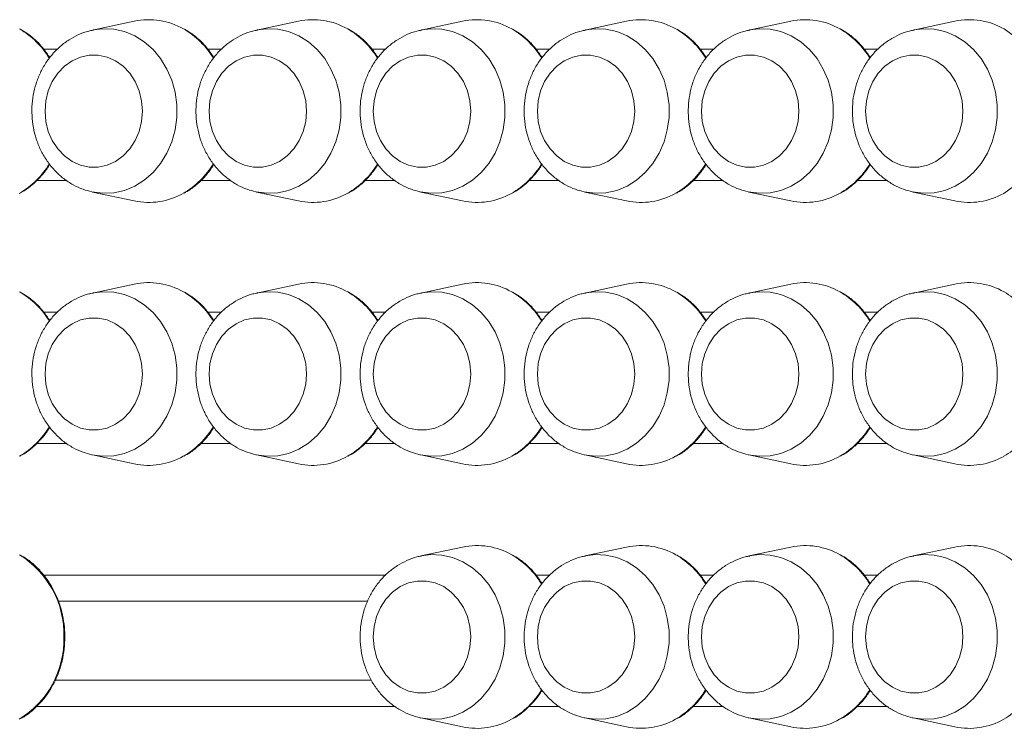
# Model space of a CAD drawing. Units: millimetres. Extents: x -13680 to 26242, y -5393 to 9518.
# Drawn here: x 8781 to 8968, y 5516 to 5650 of the extents above; entities that cross this region are included whole.
import ezdxf

# ---------------------------------------------------------------- set-up
doc = ezdxf.new("R2010")
doc.units = ezdxf.units.MM

msp = doc.modelspace()

# ---------------------------------------------------------------- linework, layer by layer
at = {"color": 7, "linetype": 'Continuous', "lineweight": 15}
for p, q in [((8803.11, 5650.09), (8795.17, 5648.39)), ((8834.28, 5650.09), (8826.35, 5648.39)), ((8865.46, 5650.09), (8857.52, 5648.39)), ((8896.64, 5650.09), (8888.7, 5648.39)), ((8927.81, 5650.09), (8919.88, 5648.39)), ((8958.99, 5650.09), (8951.05, 5648.39)), ((8795.17, 5617.6), (8803.11, 5615.9)), ((8826.35, 5617.6), (8834.28, 5615.9)), ((8857.52, 5617.6), (8865.46, 5615.9)), ((8888.7, 5617.6), (8896.64, 5615.9)), ((8919.88, 5617.6), (8927.81, 5615.9)), ((8951.05, 5617.6), (8958.99, 5615.9)), ((8803.11, 5600.09), (8795.17, 5598.39)), ((8834.28, 5600.09), (8826.35, 5598.39)), ((8865.46, 5600.09), (8857.52, 5598.39)), ((8896.64, 5600.09), (8888.7, 5598.39)), ((8927.81, 5600.09), (8919.88, 5598.39)), ((8958.99, 5600.09), (8951.05, 5598.39)), ((8795.17, 5567.6), (8803.11, 5565.9)), ((8826.35, 5567.6), (8834.28, 5565.9)), ((8857.52, 5567.6), (8865.46, 5565.9)), ((8888.7, 5567.6), (8896.64, 5565.9)), ((8919.88, 5567.6), (8927.81, 5565.9)), ((8951.05, 5567.6), (8958.99, 5565.9)), ((8865.46, 5550.09), (8857.52, 5548.39)), ((8896.64, 5550.09), (8888.7, 5548.39)), ((8927.81, 5550.09), (8919.88, 5548.39)), ((8958.99, 5550.09), (8951.05, 5548.39)), ((8847.42, 5539.77), (8788.68, 5539.77)), ((8788.08, 5524.77), (8848.14, 5524.77)), ((8857.52, 5517.6), (8865.46, 5515.9)), ((8888.7, 5517.6), (8896.64, 5515.9)), ((8919.88, 5517.6), (8927.81, 5515.9)), ((8951.05, 5517.6), (8958.99, 5515.9))]:
    msp.add_line(p, q, dxfattribs=at)
at = {"color": 8, "linetype": 'Continuous', "lineweight": 15}
for p, q in [((8785.9, 5644.77), (8788.52, 5644.77)), ((8817.07, 5644.77), (8819.7, 5644.77)), ((8848.25, 5644.77), (8850.87, 5644.77)), ((8879.43, 5644.77), (8882.05, 5644.77)), ((8910.61, 5644.77), (8913.23, 5644.77)), ((8941.78, 5644.77), (8944.41, 5644.77)), ((8790.28, 5619.77), (8784.54, 5619.77)), ((8821.46, 5619.77), (8815.72, 5619.77)), ((8852.64, 5619.77), (8846.89, 5619.77)), ((8883.81, 5619.77), (8878.07, 5619.77)), ((8914.99, 5619.77), (8909.25, 5619.77)), ((8946.17, 5619.77), (8940.42, 5619.77)), ((8785.9, 5594.77), (8788.52, 5594.77)), ((8817.07, 5594.77), (8819.7, 5594.77)), ((8848.25, 5594.77), (8850.87, 5594.77)), ((8879.43, 5594.77), (8882.05, 5594.77)), ((8910.61, 5594.77), (8913.23, 5594.77)), ((8941.78, 5594.77), (8944.41, 5594.77)), ((8790.28, 5569.77), (8784.54, 5569.77)), ((8821.46, 5569.77), (8815.72, 5569.77)), ((8852.64, 5569.77), (8846.89, 5569.77)), ((8883.81, 5569.77), (8878.07, 5569.77)), ((8914.99, 5569.77), (8909.25, 5569.77)), ((8946.17, 5569.77), (8940.42, 5569.77)), ((8785.9, 5544.77), (8850.87, 5544.77)), ((8879.43, 5544.77), (8882.05, 5544.77)), ((8910.61, 5544.77), (8913.23, 5544.77)), ((8941.78, 5544.77), (8944.41, 5544.77)), ((8852.64, 5519.77), (8784.54, 5519.77)), ((8883.81, 5519.77), (8878.07, 5519.77)), ((8914.99, 5519.77), (8909.25, 5519.77)), ((8946.17, 5519.77), (8940.42, 5519.77))]:
    msp.add_line(p, q, dxfattribs=at)
at = {"color": 8, "linetype": 'Continuous', "lineweight": 15, "flags": 128}
for points in [[(8795.29, 5648.42), (8797.12, 5648.64), (8799.19, 5648.55), (8801.23, 5648.09), (8803.18, 5647.28), (8805.01, 5646.14), (8806.66, 5644.68), (8808.1, 5642.96), (8809.29, 5640.99), (8810.21, 5638.85), (8810.84, 5636.56), (8811.16, 5634.19), (8811.16, 5631.79), (8810.84, 5629.42), (8810.21, 5627.14), (8809.29, 5624.99), (8808.1, 5623.03), (8806.66, 5621.3), (8805.01, 5619.85), (8803.18, 5618.7), (8801.23, 5617.89), (8799.19, 5617.44), (8797.12, 5617.35), (8795.06, 5617.62), (8795.03, 5617.63)], [(8826.47, 5648.42), (8828.3, 5648.64), (8830.37, 5648.55), (8832.41, 5648.09), (8834.36, 5647.28), (8836.19, 5646.14), (8837.84, 5644.68), (8839.28, 5642.96), (8840.47, 5640.99), (8841.39, 5638.85), (8842.02, 5636.56), (8842.34, 5634.19), (8842.34, 5631.79), (8842.02, 5629.42), (8841.39, 5627.14), (8840.47, 5624.99), (8839.28, 5623.03), (8837.84, 5621.3), (8836.19, 5619.85), (8834.36, 5618.7), (8832.41, 5617.89), (8830.37, 5617.44), (8828.3, 5617.35), (8826.23, 5617.62), (8826.2, 5617.63)], [(8857.65, 5648.42), (8859.47, 5648.64), (8861.55, 5648.55), (8863.58, 5648.09), (8865.54, 5647.28), (8867.36, 5646.14), (8869.01, 5644.68), (8870.45, 5642.96), (8871.65, 5640.99), (8872.57, 5638.85), (8873.2, 5636.56), (8873.51, 5634.19), (8873.51, 5631.79), (8873.2, 5629.42), (8872.57, 5627.14), (8871.65, 5624.99), (8870.45, 5623.03), (8869.01, 5621.3), (8867.36, 5619.85), (8865.54, 5618.7), (8863.58, 5617.89), (8861.55, 5617.44), (8859.47, 5617.35), (8857.41, 5617.62), (8857.38, 5617.63)], [(8888.82, 5648.42), (8890.65, 5648.64), (8892.72, 5648.55), (8894.76, 5648.09), (8896.72, 5647.28), (8898.54, 5646.14), (8900.19, 5644.68), (8901.63, 5642.96), (8902.82, 5640.99), (8903.75, 5638.85), (8904.37, 5636.56), (8904.69, 5634.19), (8904.69, 5631.79), (8904.37, 5629.42), (8903.75, 5627.14), (8902.82, 5624.99), (8901.63, 5623.03), (8900.19, 5621.3), (8898.54, 5619.85), (8896.72, 5618.7), (8894.76, 5617.89), (8892.72, 5617.44), (8890.65, 5617.35), (8888.59, 5617.62), (8888.56, 5617.63)], [(8920, 5648.42), (8921.83, 5648.64), (8923.9, 5648.55), (8925.94, 5648.09), (8927.89, 5647.28), (8929.72, 5646.14), (8931.37, 5644.68), (8932.81, 5642.96), (8934, 5640.99), (8934.92, 5638.85), (8935.55, 5636.56), (8935.87, 5634.19), (8935.87, 5631.79), (8935.55, 5629.42), (8934.92, 5627.14), (8934, 5624.99), (8932.81, 5623.03), (8931.37, 5621.3), (8929.72, 5619.85), (8927.89, 5618.7), (8925.94, 5617.89), (8923.9, 5617.44), (8921.83, 5617.35), (8919.76, 5617.62), (8919.73, 5617.63)], [(8951.18, 5648.42), (8953, 5648.64), (8955.08, 5648.55), (8957.12, 5648.09), (8959.07, 5647.28), (8960.89, 5646.14), (8962.54, 5644.68), (8963.98, 5642.96), (8965.18, 5640.99), (8966.1, 5638.85), (8966.73, 5636.56), (8967.04, 5634.19), (8967.04, 5631.79), (8966.73, 5629.42), (8966.1, 5627.14), (8965.18, 5624.99), (8963.98, 5623.03), (8962.54, 5621.3), (8960.89, 5619.85), (8959.07, 5618.7), (8957.12, 5617.89), (8955.08, 5617.44), (8953, 5617.35), (8950.94, 5617.62), (8950.91, 5617.63)], [(8795.29, 5598.42), (8797.12, 5598.64), (8799.19, 5598.55), (8801.23, 5598.09), (8803.18, 5597.28), (8805.01, 5596.14), (8806.66, 5594.68), (8808.1, 5592.96), (8809.29, 5590.99), (8810.21, 5588.85), (8810.84, 5586.56), (8811.16, 5584.19), (8811.16, 5581.79), (8810.84, 5579.42), (8810.21, 5577.14), (8809.29, 5574.99), (8808.1, 5573.03), (8806.66, 5571.3), (8805.01, 5569.85), (8803.18, 5568.7), (8801.23, 5567.89), (8799.19, 5567.44), (8797.12, 5567.35), (8795.06, 5567.62), (8795.03, 5567.63)], [(8826.47, 5598.42), (8828.3, 5598.64), (8830.37, 5598.55), (8832.41, 5598.09), (8834.36, 5597.28), (8836.19, 5596.14), (8837.84, 5594.68), (8839.28, 5592.96), (8840.47, 5590.99), (8841.39, 5588.85), (8842.02, 5586.56), (8842.34, 5584.19), (8842.34, 5581.79), (8842.02, 5579.42), (8841.39, 5577.14), (8840.47, 5574.99), (8839.28, 5573.03), (8837.84, 5571.3), (8836.19, 5569.85), (8834.36, 5568.7), (8832.41, 5567.89), (8830.37, 5567.44), (8828.3, 5567.35), (8826.23, 5567.62), (8826.2, 5567.63)], [(8857.65, 5598.42), (8859.47, 5598.64), (8861.55, 5598.55), (8863.58, 5598.09), (8865.54, 5597.28), (8867.36, 5596.14), (8869.01, 5594.68), (8870.45, 5592.96), (8871.65, 5590.99), (8872.57, 5588.85), (8873.2, 5586.56), (8873.51, 5584.19), (8873.51, 5581.79), (8873.2, 5579.42), (8872.57, 5577.14), (8871.65, 5574.99), (8870.45, 5573.03), (8869.01, 5571.3), (8867.36, 5569.85), (8865.54, 5568.7), (8863.58, 5567.89), (8861.55, 5567.44), (8859.47, 5567.35), (8857.41, 5567.62), (8857.38, 5567.63)], [(8888.82, 5598.42), (8890.65, 5598.64), (8892.72, 5598.55), (8894.76, 5598.09), (8896.72, 5597.28), (8898.54, 5596.14), (8900.19, 5594.68), (8901.63, 5592.96), (8902.82, 5590.99), (8903.75, 5588.85), (8904.37, 5586.56), (8904.69, 5584.19), (8904.69, 5581.79), (8904.37, 5579.42), (8903.75, 5577.14), (8902.82, 5574.99), (8901.63, 5573.03), (8900.19, 5571.3), (8898.54, 5569.85), (8896.72, 5568.7), (8894.76, 5567.89), (8892.72, 5567.44), (8890.65, 5567.35), (8888.59, 5567.62), (8888.56, 5567.63)], [(8920, 5598.42), (8921.83, 5598.64), (8923.9, 5598.55), (8925.94, 5598.09), (8927.89, 5597.28), (8929.72, 5596.14), (8931.37, 5594.68), (8932.81, 5592.96), (8934, 5590.99), (8934.92, 5588.85), (8935.55, 5586.56), (8935.87, 5584.19), (8935.87, 5581.79), (8935.55, 5579.42), (8934.92, 5577.14), (8934, 5574.99), (8932.81, 5573.03), (8931.37, 5571.3), (8929.72, 5569.85), (8927.89, 5568.7), (8925.94, 5567.89), (8923.9, 5567.44), (8921.83, 5567.35), (8919.76, 5567.62), (8919.73, 5567.63)], [(8951.18, 5598.42), (8953, 5598.64), (8955.08, 5598.55), (8957.12, 5598.09), (8959.07, 5597.28), (8960.89, 5596.14), (8962.54, 5594.68), (8963.98, 5592.96), (8965.18, 5590.99), (8966.1, 5588.85), (8966.73, 5586.56), (8967.04, 5584.19), (8967.04, 5581.79), (8966.73, 5579.42), (8966.1, 5577.14), (8965.18, 5574.99), (8963.98, 5573.03), (8962.54, 5571.3), (8960.89, 5569.85), (8959.07, 5568.7), (8957.12, 5567.89), (8955.08, 5567.44), (8953, 5567.35), (8950.94, 5567.62), (8950.91, 5567.63)], [(8857.65, 5548.42), (8859.47, 5548.64), (8861.55, 5548.55), (8863.58, 5548.09), (8865.54, 5547.28), (8867.36, 5546.14), (8869.01, 5544.68), (8870.45, 5542.96), (8871.65, 5540.99), (8872.57, 5538.85), (8873.2, 5536.56), (8873.51, 5534.19), (8873.51, 5531.79), (8873.2, 5529.42), (8872.57, 5527.14), (8871.65, 5524.99), (8870.45, 5523.03), (8869.01, 5521.3), (8867.36, 5519.85), (8865.54, 5518.7), (8863.58, 5517.89), (8861.55, 5517.44), (8859.47, 5517.35), (8857.41, 5517.62), (8857.38, 5517.63)], [(8888.82, 5548.42), (8890.65, 5548.64), (8892.72, 5548.55), (8894.76, 5548.09), (8896.72, 5547.28), (8898.54, 5546.14), (8900.19, 5544.68), (8901.63, 5542.96), (8902.82, 5540.99), (8903.75, 5538.85), (8904.37, 5536.56), (8904.69, 5534.19), (8904.69, 5531.79), (8904.37, 5529.42), (8903.75, 5527.14), (8902.82, 5524.99), (8901.63, 5523.03), (8900.19, 5521.3), (8898.54, 5519.85), (8896.72, 5518.7), (8894.76, 5517.89), (8892.72, 5517.44), (8890.65, 5517.35), (8888.59, 5517.62), (8888.56, 5517.63)], [(8920, 5548.42), (8921.83, 5548.64), (8923.9, 5548.55), (8925.94, 5548.09), (8927.89, 5547.28), (8929.72, 5546.14), (8931.37, 5544.68), (8932.81, 5542.96), (8934, 5540.99), (8934.92, 5538.85), (8935.55, 5536.56), (8935.87, 5534.19), (8935.87, 5531.79), (8935.55, 5529.42), (8934.92, 5527.14), (8934, 5524.99), (8932.81, 5523.03), (8931.37, 5521.3), (8929.72, 5519.85), (8927.89, 5518.7), (8925.94, 5517.89), (8923.9, 5517.44), (8921.83, 5517.35), (8919.76, 5517.62), (8919.73, 5517.63)], [(8951.18, 5548.42), (8953, 5548.64), (8955.08, 5548.55), (8957.12, 5548.09), (8959.07, 5547.28), (8960.89, 5546.14), (8962.54, 5544.68), (8963.98, 5542.96), (8965.18, 5540.99), (8966.1, 5538.85), (8966.73, 5536.56), (8967.04, 5534.19), (8967.04, 5531.79), (8966.73, 5529.42), (8966.1, 5527.14), (8965.18, 5524.99), (8963.98, 5523.03), (8962.54, 5521.3), (8960.89, 5519.85), (8959.07, 5518.7), (8957.12, 5517.89), (8955.08, 5517.44), (8953, 5517.35), (8950.94, 5517.62), (8950.91, 5517.63)]]:
    msp.add_lwpolyline(points, dxfattribs=at)
at = {"color": 7, "linetype": 'Continuous', "lineweight": 15, "flags": 128}
for points in [[(8804.65, 5632.99), (8804.5, 5634.96), (8804.03, 5636.85), (8803.27, 5638.62), (8802.24, 5640.19), (8800.98, 5641.52), (8799.52, 5642.56), (8797.93, 5643.27), (8796.25, 5643.63), (8794.54, 5643.63), (8792.87, 5643.27), (8791.27, 5642.56), (8789.82, 5641.52), (8788.56, 5640.19), (8787.53, 5638.62), (8786.77, 5636.85), (8786.3, 5634.96), (8786.14, 5632.99), (8786.3, 5631.03), (8786.77, 5629.13), (8787.53, 5627.37), (8788.56, 5625.79), (8789.82, 5624.47), (8791.27, 5623.43), (8792.87, 5622.71), (8794.54, 5622.35), (8796.25, 5622.35), (8797.93, 5622.71), (8799.52, 5623.43), (8800.98, 5624.47), (8802.24, 5625.79), (8803.27, 5627.37), (8804.03, 5629.13), (8804.5, 5631.03), (8804.65, 5632.99)], [(8835.83, 5632.99), (8835.67, 5634.96), (8835.2, 5636.85), (8834.44, 5638.62), (8833.41, 5640.19), (8832.15, 5641.52), (8830.7, 5642.56), (8829.11, 5643.27), (8827.43, 5643.63), (8825.72, 5643.63), (8824.04, 5643.27), (8822.45, 5642.56), (8821, 5641.52), (8819.74, 5640.19), (8818.71, 5638.62), (8817.95, 5636.85), (8817.48, 5634.96), (8817.32, 5632.99), (8817.48, 5631.03), (8817.95, 5629.13), (8818.71, 5627.37), (8819.74, 5625.79), (8821, 5624.47), (8822.45, 5623.43), (8824.04, 5622.71), (8825.72, 5622.35), (8827.43, 5622.35), (8829.11, 5622.71), (8830.7, 5623.43), (8832.15, 5624.47), (8833.41, 5625.79), (8834.44, 5627.37), (8835.2, 5629.13), (8835.67, 5631.03), (8835.83, 5632.99)], [(8867.01, 5632.99), (8866.85, 5634.96), (8866.38, 5636.85), (8865.62, 5638.62), (8864.59, 5640.19), (8863.33, 5641.52), (8861.88, 5642.56), (8860.29, 5643.27), (8858.61, 5643.63), (8856.9, 5643.63), (8855.22, 5643.27), (8853.63, 5642.56), (8852.18, 5641.52), (8850.91, 5640.19), (8849.88, 5638.62), (8849.12, 5636.85), (8848.66, 5634.96), (8848.5, 5632.99), (8848.66, 5631.03), (8849.12, 5629.13), (8849.88, 5627.37), (8850.91, 5625.79), (8852.18, 5624.47), (8853.63, 5623.43), (8855.22, 5622.71), (8856.9, 5622.35), (8858.61, 5622.35), (8860.29, 5622.71), (8861.88, 5623.43), (8863.33, 5624.47), (8864.59, 5625.79), (8865.62, 5627.37), (8866.38, 5629.13), (8866.85, 5631.03), (8867.01, 5632.99)], [(8898.18, 5632.99), (8898.03, 5634.96), (8897.56, 5636.85), (8896.8, 5638.62), (8895.77, 5640.19), (8894.51, 5641.52), (8893.05, 5642.56), (8891.46, 5643.27), (8889.78, 5643.63), (8888.08, 5643.63), (8886.4, 5643.27), (8884.8, 5642.56), (8883.35, 5641.52), (8882.09, 5640.19), (8881.06, 5638.62), (8880.3, 5636.85), (8879.83, 5634.96), (8879.68, 5632.99), (8879.83, 5631.03), (8880.3, 5629.13), (8881.06, 5627.37), (8882.09, 5625.79), (8883.35, 5624.47), (8884.8, 5623.43), (8886.4, 5622.71), (8888.08, 5622.35), (8889.78, 5622.35), (8891.46, 5622.71), (8893.05, 5623.43), (8894.51, 5624.47), (8895.77, 5625.79), (8896.8, 5627.37), (8897.56, 5629.13), (8898.03, 5631.03), (8898.18, 5632.99)], [(8929.36, 5632.99), (8929.2, 5634.96), (8928.74, 5636.85), (8927.97, 5638.62), (8926.95, 5640.19), (8925.68, 5641.52), (8924.23, 5642.56), (8922.64, 5643.27), (8920.96, 5643.63), (8919.25, 5643.63), (8917.57, 5643.27), (8915.98, 5642.56), (8914.53, 5641.52), (8913.27, 5640.19), (8912.24, 5638.62), (8911.48, 5636.85), (8911.01, 5634.96), (8910.85, 5632.99), (8911.01, 5631.03), (8911.48, 5629.13), (8912.24, 5627.37), (8913.27, 5625.79), (8914.53, 5624.47), (8915.98, 5623.43), (8917.57, 5622.71), (8919.25, 5622.35), (8920.96, 5622.35), (8922.64, 5622.71), (8924.23, 5623.43), (8925.68, 5624.47), (8926.95, 5625.79), (8927.97, 5627.37), (8928.74, 5629.13), (8929.2, 5631.03), (8929.36, 5632.99)], [(8960.54, 5632.99), (8960.38, 5634.96), (8959.91, 5636.85), (8959.15, 5638.62), (8958.12, 5640.19), (8956.86, 5641.52), (8955.41, 5642.56), (8953.82, 5643.27), (8952.14, 5643.63), (8950.43, 5643.63), (8948.75, 5643.27), (8947.16, 5642.56), (8945.71, 5641.52), (8944.44, 5640.19), (8943.42, 5638.62), (8942.65, 5636.85), (8942.19, 5634.96), (8942.03, 5632.99), (8942.19, 5631.03), (8942.65, 5629.13), (8943.42, 5627.37), (8944.44, 5625.79), (8945.71, 5624.47), (8947.16, 5623.43), (8948.75, 5622.71), (8950.43, 5622.35), (8952.14, 5622.35), (8953.82, 5622.71), (8955.41, 5623.43), (8956.86, 5624.47), (8958.12, 5625.79), (8959.15, 5627.37), (8959.91, 5629.13), (8960.38, 5631.03), (8960.54, 5632.99)], [(8804.65, 5582.99), (8804.5, 5584.96), (8804.03, 5586.85), (8803.27, 5588.62), (8802.24, 5590.19), (8800.98, 5591.52), (8799.52, 5592.56), (8797.93, 5593.27), (8796.25, 5593.63), (8794.54, 5593.63), (8792.87, 5593.27), (8791.27, 5592.56), (8789.82, 5591.52), (8788.56, 5590.19), (8787.53, 5588.62), (8786.77, 5586.85), (8786.3, 5584.96), (8786.14, 5582.99), (8786.3, 5581.03), (8786.77, 5579.13), (8787.53, 5577.37), (8788.56, 5575.79), (8789.82, 5574.47), (8791.27, 5573.43), (8792.87, 5572.71), (8794.54, 5572.35), (8796.25, 5572.35), (8797.93, 5572.71), (8799.52, 5573.43), (8800.98, 5574.47), (8802.24, 5575.79), (8803.27, 5577.37), (8804.03, 5579.13), (8804.5, 5581.03), (8804.65, 5582.99)], [(8835.83, 5582.99), (8835.67, 5584.96), (8835.2, 5586.85), (8834.44, 5588.62), (8833.41, 5590.19), (8832.15, 5591.52), (8830.7, 5592.56), (8829.11, 5593.27), (8827.43, 5593.63), (8825.72, 5593.63), (8824.04, 5593.27), (8822.45, 5592.56), (8821, 5591.52), (8819.74, 5590.19), (8818.71, 5588.62), (8817.95, 5586.85), (8817.48, 5584.96), (8817.32, 5582.99), (8817.48, 5581.03), (8817.95, 5579.13), (8818.71, 5577.37), (8819.74, 5575.79), (8821, 5574.47), (8822.45, 5573.43), (8824.04, 5572.71), (8825.72, 5572.35), (8827.43, 5572.35), (8829.11, 5572.71), (8830.7, 5573.43), (8832.15, 5574.47), (8833.41, 5575.79), (8834.44, 5577.37), (8835.2, 5579.13), (8835.67, 5581.03), (8835.83, 5582.99)], [(8867.01, 5582.99), (8866.85, 5584.96), (8866.38, 5586.85), (8865.62, 5588.62), (8864.59, 5590.19), (8863.33, 5591.52), (8861.88, 5592.56), (8860.29, 5593.27), (8858.61, 5593.63), (8856.9, 5593.63), (8855.22, 5593.27), (8853.63, 5592.56), (8852.18, 5591.52), (8850.91, 5590.19), (8849.88, 5588.62), (8849.12, 5586.85), (8848.66, 5584.96), (8848.5, 5582.99), (8848.66, 5581.03), (8849.12, 5579.13), (8849.88, 5577.37), (8850.91, 5575.79), (8852.18, 5574.47), (8853.63, 5573.43), (8855.22, 5572.71), (8856.9, 5572.35), (8858.61, 5572.35), (8860.29, 5572.71), (8861.88, 5573.43), (8863.33, 5574.47), (8864.59, 5575.79), (8865.62, 5577.37), (8866.38, 5579.13), (8866.85, 5581.03), (8867.01, 5582.99)], [(8898.18, 5582.99), (8898.03, 5584.96), (8897.56, 5586.85), (8896.8, 5588.62), (8895.77, 5590.19), (8894.51, 5591.52), (8893.05, 5592.56), (8891.46, 5593.27), (8889.78, 5593.63), (8888.08, 5593.63), (8886.4, 5593.27), (8884.8, 5592.56), (8883.35, 5591.52), (8882.09, 5590.19), (8881.06, 5588.62), (8880.3, 5586.85), (8879.83, 5584.96), (8879.68, 5582.99), (8879.83, 5581.03), (8880.3, 5579.13), (8881.06, 5577.37), (8882.09, 5575.79), (8883.35, 5574.47), (8884.8, 5573.43), (8886.4, 5572.71), (8888.08, 5572.35), (8889.78, 5572.35), (8891.46, 5572.71), (8893.05, 5573.43), (8894.51, 5574.47), (8895.77, 5575.79), (8896.8, 5577.37), (8897.56, 5579.13), (8898.03, 5581.03), (8898.18, 5582.99)], [(8929.36, 5582.99), (8929.2, 5584.96), (8928.74, 5586.85), (8927.97, 5588.62), (8926.95, 5590.19), (8925.68, 5591.52), (8924.23, 5592.56), (8922.64, 5593.27), (8920.96, 5593.63), (8919.25, 5593.63), (8917.57, 5593.27), (8915.98, 5592.56), (8914.53, 5591.52), (8913.27, 5590.19), (8912.24, 5588.62), (8911.48, 5586.85), (8911.01, 5584.96), (8910.85, 5582.99), (8911.01, 5581.03), (8911.48, 5579.13), (8912.24, 5577.37), (8913.27, 5575.79), (8914.53, 5574.47), (8915.98, 5573.43), (8917.57, 5572.71), (8919.25, 5572.35), (8920.96, 5572.35), (8922.64, 5572.71), (8924.23, 5573.43), (8925.68, 5574.47), (8926.95, 5575.79), (8927.97, 5577.37), (8928.74, 5579.13), (8929.2, 5581.03), (8929.36, 5582.99)], [(8960.54, 5582.99), (8960.38, 5584.96), (8959.91, 5586.85), (8959.15, 5588.62), (8958.12, 5590.19), (8956.86, 5591.52), (8955.41, 5592.56), (8953.82, 5593.27), (8952.14, 5593.63), (8950.43, 5593.63), (8948.75, 5593.27), (8947.16, 5592.56), (8945.71, 5591.52), (8944.44, 5590.19), (8943.42, 5588.62), (8942.65, 5586.85), (8942.19, 5584.96), (8942.03, 5582.99), (8942.19, 5581.03), (8942.65, 5579.13), (8943.42, 5577.37), (8944.44, 5575.79), (8945.71, 5574.47), (8947.16, 5573.43), (8948.75, 5572.71), (8950.43, 5572.35), (8952.14, 5572.35), (8953.82, 5572.71), (8955.41, 5573.43), (8956.86, 5574.47), (8958.12, 5575.79), (8959.15, 5577.37), (8959.91, 5579.13), (8960.38, 5581.03), (8960.54, 5582.99)], [(8867.01, 5532.99), (8866.85, 5534.96), (8866.38, 5536.85), (8865.62, 5538.62), (8864.59, 5540.19), (8863.33, 5541.52), (8861.88, 5542.56), (8860.29, 5543.27), (8858.61, 5543.63), (8856.9, 5543.63), (8855.22, 5543.27), (8853.63, 5542.56), (8852.18, 5541.52), (8850.91, 5540.19), (8849.88, 5538.62), (8849.12, 5536.85), (8848.66, 5534.96), (8848.5, 5532.99), (8848.66, 5531.03), (8849.12, 5529.13), (8849.88, 5527.37), (8850.91, 5525.79), (8852.18, 5524.47), (8853.63, 5523.43), (8855.22, 5522.71), (8856.9, 5522.35), (8858.61, 5522.35), (8860.29, 5522.71), (8861.88, 5523.43), (8863.33, 5524.47), (8864.59, 5525.79), (8865.62, 5527.37), (8866.38, 5529.13), (8866.85, 5531.03), (8867.01, 5532.99)], [(8898.18, 5532.99), (8898.03, 5534.96), (8897.56, 5536.85), (8896.8, 5538.62), (8895.77, 5540.19), (8894.51, 5541.52), (8893.05, 5542.56), (8891.46, 5543.27), (8889.78, 5543.63), (8888.08, 5543.63), (8886.4, 5543.27), (8884.8, 5542.56), (8883.35, 5541.52), (8882.09, 5540.19), (8881.06, 5538.62), (8880.3, 5536.85), (8879.83, 5534.96), (8879.68, 5532.99), (8879.83, 5531.03), (8880.3, 5529.13), (8881.06, 5527.37), (8882.09, 5525.79), (8883.35, 5524.47), (8884.8, 5523.43), (8886.4, 5522.71), (8888.08, 5522.35), (8889.78, 5522.35), (8891.46, 5522.71), (8893.05, 5523.43), (8894.51, 5524.47), (8895.77, 5525.79), (8896.8, 5527.37), (8897.56, 5529.13), (8898.03, 5531.03), (8898.18, 5532.99)], [(8929.36, 5532.99), (8929.2, 5534.96), (8928.74, 5536.85), (8927.97, 5538.62), (8926.95, 5540.19), (8925.68, 5541.52), (8924.23, 5542.56), (8922.64, 5543.27), (8920.96, 5543.63), (8919.25, 5543.63), (8917.57, 5543.27), (8915.98, 5542.56), (8914.53, 5541.52), (8913.27, 5540.19), (8912.24, 5538.62), (8911.48, 5536.85), (8911.01, 5534.96), (8910.85, 5532.99), (8911.01, 5531.03), (8911.48, 5529.13), (8912.24, 5527.37), (8913.27, 5525.79), (8914.53, 5524.47), (8915.98, 5523.43), (8917.57, 5522.71), (8919.25, 5522.35), (8920.96, 5522.35), (8922.64, 5522.71), (8924.23, 5523.43), (8925.68, 5524.47), (8926.95, 5525.79), (8927.97, 5527.37), (8928.74, 5529.13), (8929.2, 5531.03), (8929.36, 5532.99)], [(8960.54, 5532.99), (8960.38, 5534.96), (8959.91, 5536.85), (8959.15, 5538.62), (8958.12, 5540.19), (8956.86, 5541.52), (8955.41, 5542.56), (8953.82, 5543.27), (8952.14, 5543.63), (8950.43, 5543.63), (8948.75, 5543.27), (8947.16, 5542.56), (8945.71, 5541.52), (8944.44, 5540.19), (8943.42, 5538.62), (8942.65, 5536.85), (8942.19, 5534.96), (8942.03, 5532.99), (8942.19, 5531.03), (8942.65, 5529.13), (8943.42, 5527.37), (8944.44, 5525.79), (8945.71, 5524.47), (8947.16, 5523.43), (8948.75, 5522.71), (8950.43, 5522.35), (8952.14, 5522.35), (8953.82, 5522.71), (8955.41, 5523.43), (8956.86, 5524.47), (8958.12, 5525.79), (8959.15, 5527.37), (8959.91, 5529.13), (8960.38, 5531.03), (8960.54, 5532.99)]]:
    msp.add_lwpolyline(points, dxfattribs=at)
at = {"color": 7, "linetype": 'Continuous', "lineweight": 15}
for centre, radius, start, end in [((8805.84, 5637.05), 13.32, 60.1564, 101.8529), ((8837.02, 5637.05), 13.32, 60.1565, 101.8528), ((8868.2, 5637.05), 13.32, 60.1565, 101.8528), ((8899.37, 5637.05), 13.32, 60.1564, 101.8529), ((8930.55, 5637.05), 13.32, 60.1565, 101.8528), ((8961.73, 5637.05), 13.32, 60.1565, 101.8528), ((8805.84, 5628.93), 13.32, 258.1425, 299.4904), ((8837.02, 5628.93), 13.32, 258.1426, 299.4902), ((8868.2, 5628.93), 13.32, 258.1426, 299.4902), ((8899.37, 5628.93), 13.32, 258.1425, 299.4904), ((8930.55, 5628.93), 13.32, 258.1426, 299.4902), ((8961.73, 5628.93), 13.32, 258.1426, 299.4903), ((8805.84, 5587.05), 13.32, 60.1538, 101.8555), ((8837.02, 5587.05), 13.32, 60.154, 101.8553), ((8868.2, 5587.05), 13.32, 60.154, 101.8553), ((8899.37, 5587.05), 13.32, 60.1538, 101.8555), ((8930.55, 5587.05), 13.32, 60.154, 101.8553), ((8961.73, 5587.05), 13.32, 60.1539, 101.8553), ((8805.84, 5578.93), 13.31, 258.1426, 299.491), ((8837.02, 5578.93), 13.32, 258.1427, 299.4908), ((8868.2, 5578.93), 13.32, 258.1427, 299.4908), ((8899.37, 5578.93), 13.31, 258.1426, 299.491), ((8930.55, 5578.93), 13.32, 258.1427, 299.4908), ((8961.73, 5578.93), 13.32, 258.1427, 299.4909), ((8868.2, 5537.05), 13.32, 60.1571, 101.8529), ((8899.37, 5537.05), 13.32, 60.1569, 101.853), ((8930.55, 5537.05), 13.32, 60.1571, 101.8529), ((8961.73, 5537.05), 13.32, 60.1571, 101.8529), ((8868.2, 5528.93), 13.32, 258.1427, 299.4908), ((8899.37, 5528.93), 13.31, 258.1426, 299.491), ((8930.55, 5528.93), 13.32, 258.1427, 299.4908), ((8961.73, 5528.93), 13.32, 258.1427, 299.4909)]:
    msp.add_arc(centre, radius, start, end, dxfattribs=at)
at = {"color": 8, "linetype": 'Continuous', "lineweight": 15}
for centre, radius, start, end in [((8773.33, 5634.84), 15.9, 30.8857, 59.962), ((8804.51, 5634.84), 15.9, 30.8861, 59.9619), ((8835.69, 5634.84), 15.9, 30.8857, 59.962), ((8866.87, 5634.84), 15.9, 30.8857, 59.962), ((8898.04, 5634.84), 15.9, 30.8861, 59.9619), ((8929.22, 5634.84), 15.9, 30.8857, 59.962), ((8959.04, 5633.49), 17.75, 358.3954, 58.3508), ((8959.05, 5632.49), 17.74, 301.3481, 1.6161), ((8773.35, 5631.13), 15.88, 299.7162, 329.0231), ((8804.52, 5631.14), 15.88, 299.7164, 329.0227), ((8835.7, 5631.13), 15.88, 299.7162, 329.0231), ((8866.88, 5631.13), 15.88, 299.7162, 329.0231), ((8898.05, 5631.14), 15.88, 299.7164, 329.0227), ((8929.23, 5631.13), 15.88, 299.7162, 329.0231), ((8773.34, 5584.84), 15.9, 30.8852, 59.9625), ((8804.51, 5584.84), 15.9, 30.8856, 59.9624), ((8835.69, 5584.84), 15.9, 30.8852, 59.9625), ((8866.87, 5584.84), 15.9, 30.8852, 59.9625), ((8898.04, 5584.84), 15.9, 30.8856, 59.9624), ((8929.22, 5584.84), 15.9, 30.8852, 59.9625), ((8960.4, 5584.84), 15.9, 30.8854, 59.9625), ((8773.35, 5581.13), 15.88, 299.7156, 329.0231), ((8804.52, 5581.13), 15.88, 299.7158, 329.0227), ((8835.7, 5581.13), 15.88, 299.7156, 329.0231), ((8866.88, 5581.13), 15.88, 299.7156, 329.0231), ((8898.05, 5581.13), 15.88, 299.7158, 329.0227), ((8929.23, 5581.13), 15.88, 299.7156, 329.0231), ((8960.41, 5581.13), 15.88, 299.7157, 329.0229), ((8771.98, 5533.49), 17.75, 358.3955, 58.3504), ((8866.86, 5534.84), 15.9, 30.8867, 59.961), ((8898.04, 5534.84), 15.9, 30.8872, 59.9609), ((8929.22, 5534.84), 15.9, 30.8867, 59.961), ((8960.4, 5534.84), 15.9, 30.8869, 59.9609), ((8771.99, 5532.49), 17.74, 301.3477, 1.6164), ((8866.88, 5531.14), 15.88, 299.7162, 329.0225), ((8898.05, 5531.14), 15.88, 299.7164, 329.0221), ((8929.23, 5531.14), 15.88, 299.7162, 329.0225), ((8960.41, 5531.14), 15.88, 299.7163, 329.0223)]:
    msp.add_arc(centre, radius, start, end, dxfattribs=at)
at = {"color": 7, "linetype": 'Continuous', "lineweight": 15}
for points, knots in [([(8787.06, 5643.13), (8786.67, 5643.71), (8785.86, 5644.92), (8784.38, 5646.48), (8782.89, 5647.73), (8781.86, 5648.32), (8781.44, 5648.55)], [0, 0, 0, 0, 0.258278, 0.535552, 0.81247, 1, 1, 1, 1]), ([(8795.31, 5648.38), (8795.02, 5648.33), (8794.07, 5648.17), (8792.51, 5647.56), (8790.7, 5646.6), (8789.04, 5645.36), (8787.55, 5643.87), (8786.26, 5642.16), (8785.21, 5640.26), (8784.4, 5638.21), (8783.87, 5636.04), (8783.62, 5633.81), (8783.66, 5631.56), (8783.99, 5629.33), (8784.61, 5627.16), (8785.51, 5625.12), (8786.67, 5623.23), (8788.07, 5621.55), (8789.67, 5620.1), (8791.45, 5618.94), (8793.24, 5618.09), (8794.47, 5617.79), (8795.02, 5617.65)], [0, 0, 0, 0, 0.021943, 0.072268, 0.122705, 0.173389, 0.224406, 0.275798, 0.327552, 0.379631, 0.431978, 0.484538, 0.537266, 0.590122, 0.643054, 0.696012, 0.748917, 0.801674, 0.854168, 0.906296, 0.957986, 1, 1, 1, 1]), ([(8818.23, 5643.13), (8817.85, 5643.71), (8817.04, 5644.92), (8815.55, 5646.48), (8814.07, 5647.73), (8813.04, 5648.32), (8812.62, 5648.55)], [0, 0, 0, 0, 0.25828, 0.535551, 0.812473, 1, 1, 1, 1]), ([(8826.49, 5648.38), (8826.2, 5648.33), (8825.24, 5648.17), (8823.69, 5647.56), (8821.88, 5646.6), (8820.22, 5645.36), (8818.73, 5643.87), (8817.44, 5642.16), (8816.38, 5640.26), (8815.58, 5638.21), (8815.04, 5636.04), (8814.79, 5633.81), (8814.83, 5631.56), (8815.16, 5629.33), (8815.78, 5627.16), (8816.68, 5625.12), (8817.84, 5623.23), (8819.24, 5621.55), (8820.85, 5620.1), (8822.63, 5618.94), (8824.42, 5618.09), (8825.64, 5617.79), (8826.19, 5617.65)], [0, 0, 0, 0, 0.021943, 0.072268, 0.122705, 0.173389, 0.224407, 0.275798, 0.327552, 0.379631, 0.431978, 0.484538, 0.537266, 0.590122, 0.643054, 0.696011, 0.748917, 0.801674, 0.854167, 0.906296, 0.957986, 1, 1, 1, 1]), ([(8849.41, 5643.13), (8849.02, 5643.71), (8848.22, 5644.92), (8846.73, 5646.48), (8845.25, 5647.73), (8844.21, 5648.32), (8843.79, 5648.55)], [0, 0, 0, 0, 0.258279, 0.53555, 0.812471, 1, 1, 1, 1]), ([(8857.67, 5648.38), (8857.38, 5648.33), (8856.42, 5648.17), (8854.87, 5647.56), (8853.06, 5646.6), (8851.39, 5645.36), (8849.9, 5643.87), (8848.62, 5642.16), (8847.56, 5640.26), (8846.75, 5638.21), (8846.22, 5636.04), (8845.97, 5633.81), (8846.01, 5631.56), (8846.34, 5629.33), (8846.96, 5627.16), (8847.86, 5625.12), (8849.02, 5623.23), (8850.42, 5621.55), (8852.03, 5620.1), (8853.81, 5618.94), (8855.6, 5618.09), (8856.82, 5617.79), (8857.37, 5617.65)], [0, 0, 0, 0, 0.021943, 0.072268, 0.122706, 0.173389, 0.224406, 0.275797, 0.327552, 0.379631, 0.431978, 0.484538, 0.537266, 0.590122, 0.643054, 0.696011, 0.748917, 0.801674, 0.854168, 0.906295, 0.957986, 1, 1, 1, 1]), ([(8880.59, 5643.13), (8880.2, 5643.71), (8879.4, 5644.92), (8877.91, 5646.48), (8876.42, 5647.73), (8875.39, 5648.32), (8874.97, 5648.55)], [0, 0, 0, 0, 0.258278, 0.535551, 0.81247, 1, 1, 1, 1]), ([(8888.84, 5648.38), (8888.55, 5648.33), (8887.6, 5648.17), (8886.04, 5647.56), (8884.23, 5646.6), (8882.57, 5645.36), (8881.08, 5643.87), (8879.79, 5642.16), (8878.74, 5640.26), (8877.93, 5638.21), (8877.4, 5636.04), (8877.15, 5633.81), (8877.19, 5631.56), (8877.52, 5629.33), (8878.14, 5627.16), (8879.04, 5625.12), (8880.2, 5623.23), (8881.6, 5621.55), (8883.2, 5620.1), (8884.99, 5618.94), (8886.78, 5618.09), (8888, 5617.79), (8888.55, 5617.65)], [0, 0, 0, 0, 0.021943, 0.072268, 0.122705, 0.173389, 0.224406, 0.275798, 0.327552, 0.379631, 0.431978, 0.484538, 0.537266, 0.590122, 0.643054, 0.696012, 0.748917, 0.801674, 0.854168, 0.906296, 0.957986, 1, 1, 1, 1]), ([(8911.77, 5643.13), (8911.38, 5643.71), (8910.57, 5644.92), (8909.08, 5646.48), (8907.6, 5647.73), (8906.57, 5648.32), (8906.15, 5648.55)], [0, 0, 0, 0, 0.25828, 0.535552, 0.812473, 1, 1, 1, 1]), ([(8920.02, 5648.38), (8919.73, 5648.33), (8918.77, 5648.17), (8917.22, 5647.56), (8915.41, 5646.6), (8913.75, 5645.36), (8912.26, 5643.87), (8910.97, 5642.16), (8909.91, 5640.26), (8909.11, 5638.21), (8908.57, 5636.04), (8908.32, 5633.81), (8908.36, 5631.56), (8908.69, 5629.33), (8909.32, 5627.16), (8910.21, 5625.12), (8911.38, 5623.23), (8912.77, 5621.55), (8914.38, 5620.1), (8916.16, 5618.94), (8917.95, 5618.09), (8919.18, 5617.79), (8919.72, 5617.65)], [0, 0, 0, 0, 0.0219427, 0.0722677, 0.1227052, 0.1733889, 0.2244065, 0.2757975, 0.3275521, 0.3796314, 0.4319782, 0.4845384, 0.5372656, 0.5901218, 0.6430542, 0.6960111, 0.7489169, 0.8016739, 0.8541675, 0.9062959, 0.9579858, 1, 1, 1, 1]), ([(8942.94, 5643.13), (8942.55, 5643.71), (8941.75, 5644.92), (8940.26, 5646.48), (8938.78, 5647.73), (8937.74, 5648.32), (8937.33, 5648.55)], [0, 0, 0, 0, 0.258279, 0.53555, 0.812471, 1, 1, 1, 1]), ([(8951.2, 5648.38), (8950.91, 5648.33), (8949.95, 5648.17), (8948.4, 5647.56), (8946.59, 5646.6), (8944.92, 5645.36), (8943.43, 5643.87), (8942.15, 5642.16), (8941.09, 5640.26), (8940.29, 5638.21), (8939.75, 5636.04), (8939.5, 5633.81), (8939.54, 5631.56), (8939.87, 5629.33), (8940.49, 5627.16), (8941.39, 5625.12), (8942.55, 5623.23), (8943.95, 5621.55), (8945.56, 5620.1), (8947.34, 5618.94), (8949.13, 5618.09), (8950.35, 5617.79), (8950.9, 5617.65)], [0, 0, 0, 0, 0.021943, 0.072268, 0.122706, 0.173389, 0.224406, 0.275797, 0.327552, 0.379631, 0.431978, 0.484538, 0.537266, 0.590122, 0.643054, 0.696011, 0.748917, 0.801673, 0.854168, 0.906295, 0.957986, 1, 1, 1, 1]), ([(8781.37, 5617.39), (8781.56, 5617.49), (8782.38, 5617.9), (8783.71, 5618.91), (8785.27, 5620.42), (8786.39, 5621.76), (8786.9, 5622.64), (8787.04, 5622.87)], [0, 0, 0, 0, 0.0847725, 0.3569861, 0.6296946, 0.9028908, 1, 1, 1, 1]), ([(8812.55, 5617.39), (8812.74, 5617.49), (8813.56, 5617.9), (8814.88, 5618.91), (8816.45, 5620.42), (8817.57, 5621.76), (8818.08, 5622.64), (8818.21, 5622.87)], [0, 0, 0, 0, 0.084773, 0.356987, 0.629694, 0.902892, 1, 1, 1, 1]), ([(8843.72, 5617.39), (8843.92, 5617.49), (8844.74, 5617.9), (8846.06, 5618.91), (8847.63, 5620.42), (8848.74, 5621.76), (8849.26, 5622.64), (8849.39, 5622.87)], [0, 0, 0, 0, 0.084775, 0.356986, 0.629695, 0.902893, 1, 1, 1, 1]), ([(8874.9, 5617.39), (8875.1, 5617.49), (8875.92, 5617.9), (8877.24, 5618.91), (8878.8, 5620.42), (8879.92, 5621.76), (8880.43, 5622.64), (8880.57, 5622.87)], [0, 0, 0, 0, 0.084772, 0.356987, 0.629695, 0.902891, 1, 1, 1, 1]), ([(8906.08, 5617.39), (8906.27, 5617.49), (8907.09, 5617.9), (8908.41, 5618.91), (8909.98, 5620.42), (8911.1, 5621.76), (8911.61, 5622.64), (8911.75, 5622.87)], [0, 0, 0, 0, 0.084773, 0.356987, 0.629694, 0.902892, 1, 1, 1, 1]), ([(8937.25, 5617.39), (8937.45, 5617.49), (8938.27, 5617.9), (8939.59, 5618.91), (8941.16, 5620.42), (8942.28, 5621.76), (8942.79, 5622.64), (8942.92, 5622.87)], [0, 0, 0, 0, 0.084774, 0.356986, 0.629694, 0.902893, 1, 1, 1, 1]), ([(8787.06, 5593.13), (8786.67, 5593.71), (8785.86, 5594.92), (8784.38, 5596.48), (8782.89, 5597.73), (8781.86, 5598.32), (8781.44, 5598.55)], [0, 0, 0, 0, 0.258274, 0.535549, 0.812469, 1, 1, 1, 1]), ([(8795.31, 5598.38), (8795.02, 5598.33), (8794.07, 5598.17), (8792.51, 5597.56), (8790.7, 5596.6), (8789.04, 5595.36), (8787.55, 5593.87), (8786.26, 5592.16), (8785.21, 5590.26), (8784.4, 5588.21), (8783.87, 5586.04), (8783.62, 5583.81), (8783.66, 5581.56), (8783.99, 5579.33), (8784.61, 5577.16), (8785.51, 5575.12), (8786.67, 5573.23), (8788.07, 5571.55), (8789.67, 5570.1), (8791.45, 5568.94), (8793.24, 5568.09), (8794.47, 5567.79), (8795.02, 5567.65)], [0, 0, 0, 0, 0.021943, 0.072268, 0.122706, 0.173389, 0.224406, 0.275798, 0.327552, 0.379632, 0.431977, 0.484539, 0.537266, 0.590121, 0.643055, 0.696012, 0.748918, 0.801673, 0.854168, 0.906296, 0.957986, 1, 1, 1, 1]), ([(8818.23, 5593.13), (8817.85, 5593.71), (8817.04, 5594.92), (8815.55, 5596.48), (8814.07, 5597.73), (8813.04, 5598.32), (8812.62, 5598.55)], [0, 0, 0, 0, 0.258276, 0.535549, 0.812472, 1, 1, 1, 1]), ([(8826.49, 5598.38), (8826.2, 5598.33), (8825.24, 5598.17), (8823.69, 5597.56), (8821.88, 5596.6), (8820.22, 5595.36), (8818.73, 5593.87), (8817.44, 5592.16), (8816.38, 5590.26), (8815.58, 5588.21), (8815.04, 5586.04), (8814.79, 5583.81), (8814.83, 5581.56), (8815.16, 5579.33), (8815.78, 5577.16), (8816.68, 5575.12), (8817.84, 5573.23), (8819.24, 5571.55), (8820.85, 5570.1), (8822.63, 5568.94), (8824.42, 5568.09), (8825.64, 5567.79), (8826.19, 5567.65)], [0, 0, 0, 0, 0.021943, 0.072268, 0.122706, 0.173389, 0.224407, 0.275798, 0.327552, 0.379632, 0.431977, 0.484539, 0.537266, 0.590121, 0.643054, 0.696011, 0.748917, 0.801673, 0.854168, 0.906296, 0.957986, 1, 1, 1, 1]), ([(8849.41, 5593.13), (8849.02, 5593.71), (8848.22, 5594.92), (8846.73, 5596.48), (8845.25, 5597.73), (8844.21, 5598.32), (8843.79, 5598.55)], [0, 0, 0, 0, 0.258275, 0.535548, 0.81247, 1, 1, 1, 1]), ([(8857.67, 5598.38), (8857.38, 5598.33), (8856.42, 5598.17), (8854.87, 5597.56), (8853.06, 5596.6), (8851.39, 5595.36), (8849.9, 5593.87), (8848.62, 5592.16), (8847.56, 5590.26), (8846.75, 5588.21), (8846.22, 5586.04), (8845.97, 5583.81), (8846.01, 5581.56), (8846.34, 5579.33), (8846.96, 5577.16), (8847.86, 5575.12), (8849.02, 5573.23), (8850.42, 5571.55), (8852.03, 5570.1), (8853.81, 5568.94), (8855.6, 5568.09), (8856.82, 5567.79), (8857.37, 5567.65)], [0, 0, 0, 0, 0.021943, 0.072268, 0.122706, 0.173389, 0.224407, 0.275798, 0.327552, 0.379632, 0.431977, 0.484539, 0.537266, 0.590121, 0.643054, 0.696011, 0.748917, 0.801673, 0.854168, 0.906295, 0.957986, 1, 1, 1, 1]), ([(8880.59, 5593.13), (8880.2, 5593.71), (8879.4, 5594.92), (8877.91, 5596.48), (8876.42, 5597.73), (8875.39, 5598.32), (8874.97, 5598.55)], [0, 0, 0, 0, 0.258274, 0.535549, 0.812469, 1, 1, 1, 1]), ([(8888.84, 5598.38), (8888.55, 5598.33), (8887.6, 5598.17), (8886.04, 5597.56), (8884.23, 5596.6), (8882.57, 5595.36), (8881.08, 5593.87), (8879.79, 5592.16), (8878.74, 5590.26), (8877.93, 5588.21), (8877.4, 5586.04), (8877.15, 5583.81), (8877.19, 5581.56), (8877.52, 5579.33), (8878.14, 5577.16), (8879.04, 5575.12), (8880.2, 5573.23), (8881.6, 5571.55), (8883.2, 5570.1), (8884.99, 5568.94), (8886.78, 5568.09), (8888, 5567.79), (8888.55, 5567.65)], [0, 0, 0, 0, 0.0219427, 0.0722682, 0.1227057, 0.1733893, 0.2244065, 0.2757979, 0.3275524, 0.3796318, 0.4319772, 0.4845388, 0.537266, 0.5901209, 0.6430545, 0.6960117, 0.7489175, 0.8016731, 0.854168, 0.9062958, 0.9579859, 1, 1, 1, 1]), ([(8911.77, 5593.13), (8911.38, 5593.71), (8910.57, 5594.92), (8909.08, 5596.48), (8907.6, 5597.73), (8906.57, 5598.32), (8906.15, 5598.55)], [0, 0, 0, 0, 0.258276, 0.535549, 0.812472, 1, 1, 1, 1]), ([(8920.02, 5598.38), (8919.73, 5598.33), (8918.77, 5598.17), (8917.22, 5597.56), (8915.41, 5596.6), (8913.75, 5595.36), (8912.26, 5593.87), (8910.97, 5592.16), (8909.91, 5590.26), (8909.11, 5588.21), (8908.57, 5586.04), (8908.32, 5583.81), (8908.36, 5581.56), (8908.69, 5579.33), (8909.32, 5577.16), (8910.21, 5575.12), (8911.38, 5573.23), (8912.77, 5571.55), (8914.38, 5570.1), (8916.16, 5568.94), (8917.95, 5568.09), (8919.18, 5567.79), (8919.72, 5567.65)], [0, 0, 0, 0, 0.021943, 0.072268, 0.122706, 0.173389, 0.224407, 0.275798, 0.327552, 0.379632, 0.431977, 0.484539, 0.537266, 0.590121, 0.643054, 0.696011, 0.748917, 0.801673, 0.854168, 0.906296, 0.957986, 1, 1, 1, 1]), ([(8942.94, 5593.13), (8942.55, 5593.71), (8941.75, 5594.92), (8940.26, 5596.48), (8938.78, 5597.73), (8937.74, 5598.32), (8937.33, 5598.55)], [0, 0, 0, 0, 0.258275, 0.535547, 0.81247, 1, 1, 1, 1]), ([(8951.2, 5598.38), (8950.91, 5598.33), (8949.95, 5598.17), (8948.4, 5597.56), (8946.59, 5596.6), (8944.92, 5595.36), (8943.43, 5593.87), (8942.15, 5592.16), (8941.09, 5590.26), (8940.29, 5588.21), (8939.75, 5586.04), (8939.5, 5583.81), (8939.54, 5581.56), (8939.87, 5579.33), (8940.49, 5577.16), (8941.39, 5575.12), (8942.55, 5573.23), (8943.95, 5571.55), (8945.56, 5570.1), (8947.34, 5568.94), (8949.13, 5568.09), (8950.35, 5567.79), (8950.9, 5567.65)], [0, 0, 0, 0, 0.021943, 0.072268, 0.122706, 0.173389, 0.224407, 0.275798, 0.327552, 0.379632, 0.431977, 0.484539, 0.537266, 0.590121, 0.643054, 0.696011, 0.748917, 0.801673, 0.854168, 0.906295, 0.957986, 1, 1, 1, 1]), ([(8781.37, 5567.39), (8781.56, 5567.49), (8782.38, 5567.9), (8783.71, 5568.91), (8785.27, 5570.42), (8786.39, 5571.76), (8786.9, 5572.64), (8787.04, 5572.87)], [0, 0, 0, 0, 0.0847725, 0.3569861, 0.6296946, 0.9028908, 1, 1, 1, 1]), ([(8812.55, 5567.39), (8812.74, 5567.49), (8813.56, 5567.9), (8814.88, 5568.91), (8816.45, 5570.42), (8817.57, 5571.76), (8818.08, 5572.64), (8818.21, 5572.87)], [0, 0, 0, 0, 0.084773, 0.356987, 0.629694, 0.902892, 1, 1, 1, 1]), ([(8843.72, 5567.39), (8843.92, 5567.49), (8844.74, 5567.9), (8846.06, 5568.91), (8847.63, 5570.42), (8848.74, 5571.76), (8849.26, 5572.64), (8849.39, 5572.87)], [0, 0, 0, 0, 0.084775, 0.356986, 0.629695, 0.902893, 1, 1, 1, 1]), ([(8874.9, 5567.39), (8875.1, 5567.49), (8875.92, 5567.9), (8877.24, 5568.91), (8878.8, 5570.42), (8879.92, 5571.76), (8880.43, 5572.64), (8880.57, 5572.87)], [0, 0, 0, 0, 0.084772, 0.356987, 0.629695, 0.902891, 1, 1, 1, 1]), ([(8906.08, 5567.39), (8906.27, 5567.49), (8907.09, 5567.9), (8908.41, 5568.91), (8909.98, 5570.42), (8911.1, 5571.76), (8911.61, 5572.64), (8911.75, 5572.87)], [0, 0, 0, 0, 0.084773, 0.356987, 0.629694, 0.902892, 1, 1, 1, 1]), ([(8937.25, 5567.39), (8937.45, 5567.49), (8938.27, 5567.9), (8939.59, 5568.91), (8941.16, 5570.42), (8942.28, 5571.76), (8942.79, 5572.64), (8942.92, 5572.87)], [0, 0, 0, 0, 0.084774, 0.356986, 0.629694, 0.902893, 1, 1, 1, 1]), ([(8789.92, 5532.99), (8789.91, 5533.41), (8789.88, 5534.61), (8789.63, 5536.59), (8789.08, 5538.85), (8788.25, 5541.02), (8787.19, 5543.03), (8785.89, 5544.87), (8784.38, 5546.48), (8782.89, 5547.73), (8781.86, 5548.32), (8781.44, 5548.55)], [0, 0, 0, 0, 0.065206, 0.186994, 0.308869, 0.43075, 0.552611, 0.67442, 0.79613, 0.917685, 1, 1, 1, 1]), ([(8857.67, 5548.38), (8857.38, 5548.33), (8856.42, 5548.17), (8854.87, 5547.56), (8853.06, 5546.6), (8851.39, 5545.36), (8849.9, 5543.87), (8848.62, 5542.16), (8847.56, 5540.26), (8846.75, 5538.21), (8846.22, 5536.04), (8845.97, 5533.81), (8846.01, 5531.56), (8846.34, 5529.33), (8846.96, 5527.16), (8847.86, 5525.12), (8849.02, 5523.23), (8850.42, 5521.55), (8852.03, 5520.1), (8853.81, 5518.94), (8855.6, 5518.09), (8856.82, 5517.79), (8857.37, 5517.65)], [0, 0, 0, 0, 0.021943, 0.072268, 0.122706, 0.17339, 0.224407, 0.275798, 0.327553, 0.379631, 0.431978, 0.484538, 0.537266, 0.590121, 0.643055, 0.696011, 0.748917, 0.801673, 0.854168, 0.906295, 0.957986, 1, 1, 1, 1]), ([(8880.59, 5543.13), (8880.2, 5543.71), (8879.4, 5544.92), (8877.91, 5546.48), (8876.42, 5547.73), (8875.39, 5548.32), (8874.97, 5548.55)], [0, 0, 0, 0, 0.258273, 0.535548, 0.812473, 1, 1, 1, 1]), ([(8888.84, 5548.38), (8888.55, 5548.33), (8887.6, 5548.17), (8886.04, 5547.56), (8884.23, 5546.6), (8882.57, 5545.36), (8881.08, 5543.87), (8879.79, 5542.16), (8878.74, 5540.26), (8877.93, 5538.21), (8877.4, 5536.04), (8877.15, 5533.81), (8877.19, 5531.56), (8877.52, 5529.33), (8878.14, 5527.16), (8879.04, 5525.12), (8880.2, 5523.23), (8881.6, 5521.55), (8883.2, 5520.1), (8884.99, 5518.94), (8886.78, 5518.09), (8888, 5517.79), (8888.55, 5517.65)], [0, 0, 0, 0, 0.021943, 0.072268, 0.122706, 0.17339, 0.224407, 0.275798, 0.327553, 0.379631, 0.431978, 0.484538, 0.537266, 0.590121, 0.643055, 0.696011, 0.748918, 0.801673, 0.854168, 0.906295, 0.957985, 1, 1, 1, 1]), ([(8911.77, 5543.13), (8911.38, 5543.71), (8910.57, 5544.92), (8909.08, 5546.48), (8907.6, 5547.73), (8906.57, 5548.32), (8906.15, 5548.55)], [0, 0, 0, 0, 0.258275, 0.535549, 0.812475, 1, 1, 1, 1]), ([(8920.02, 5548.38), (8919.73, 5548.33), (8918.77, 5548.17), (8917.22, 5547.56), (8915.41, 5546.6), (8913.75, 5545.36), (8912.26, 5543.87), (8910.97, 5542.16), (8909.91, 5540.26), (8909.11, 5538.21), (8908.57, 5536.04), (8908.32, 5533.81), (8908.36, 5531.56), (8908.69, 5529.33), (8909.32, 5527.16), (8910.21, 5525.12), (8911.38, 5523.23), (8912.77, 5521.55), (8914.38, 5520.1), (8916.16, 5518.94), (8917.95, 5518.09), (8919.18, 5517.79), (8919.72, 5517.65)], [0, 0, 0, 0, 0.021943, 0.072268, 0.122706, 0.17339, 0.224407, 0.275798, 0.327553, 0.379631, 0.431978, 0.484538, 0.537266, 0.590121, 0.643055, 0.69601, 0.748917, 0.801673, 0.854168, 0.906296, 0.957985, 1, 1, 1, 1]), ([(8942.94, 5543.13), (8942.55, 5543.71), (8941.75, 5544.92), (8940.26, 5546.48), (8938.78, 5547.73), (8937.74, 5548.32), (8937.33, 5548.55)], [0, 0, 0, 0, 0.258275, 0.535547, 0.812473, 1, 1, 1, 1]), ([(8951.2, 5548.38), (8950.91, 5548.33), (8949.95, 5548.17), (8948.4, 5547.56), (8946.59, 5546.6), (8944.92, 5545.36), (8943.43, 5543.87), (8942.15, 5542.16), (8941.09, 5540.26), (8940.29, 5538.21), (8939.75, 5536.04), (8939.5, 5533.81), (8939.54, 5531.56), (8939.87, 5529.33), (8940.49, 5527.16), (8941.39, 5525.12), (8942.55, 5523.23), (8943.95, 5521.55), (8945.56, 5520.1), (8947.34, 5518.94), (8949.13, 5518.09), (8950.35, 5517.79), (8950.9, 5517.65)], [0, 0, 0, 0, 0.021943, 0.072268, 0.122706, 0.17339, 0.224407, 0.275798, 0.327553, 0.379631, 0.431978, 0.484538, 0.537266, 0.590121, 0.643055, 0.696011, 0.748917, 0.801673, 0.854168, 0.906295, 0.957985, 1, 1, 1, 1]), ([(8781.37, 5517.39), (8781.56, 5517.49), (8782.38, 5517.9), (8783.7, 5518.92), (8785.28, 5520.41), (8786.66, 5522.15), (8787.83, 5524.09), (8788.76, 5526.19), (8789.42, 5528.41), (8789.84, 5530.69), (8789.89, 5532.23), (8789.92, 5532.99)], [0, 0, 0, 0, 0.037431, 0.157628, 0.278043, 0.398673, 0.519492, 0.640458, 0.761536, 0.882696, 1, 1, 1, 1]), ([(8874.9, 5517.39), (8875.1, 5517.49), (8875.92, 5517.9), (8877.24, 5518.91), (8878.8, 5520.42), (8879.92, 5521.76), (8880.43, 5522.64), (8880.57, 5522.87)], [0, 0, 0, 0, 0.084772, 0.356984, 0.629691, 0.902886, 1, 1, 1, 1]), ([(8906.08, 5517.39), (8906.27, 5517.49), (8907.09, 5517.9), (8908.41, 5518.91), (8909.98, 5520.42), (8911.1, 5521.76), (8911.61, 5522.64), (8911.75, 5522.87)], [0, 0, 0, 0, 0.084772, 0.356985, 0.62969, 0.902887, 1, 1, 1, 1]), ([(8937.25, 5517.39), (8937.45, 5517.49), (8938.27, 5517.9), (8939.59, 5518.91), (8941.16, 5520.42), (8942.28, 5521.76), (8942.79, 5522.64), (8942.92, 5522.87)], [0, 0, 0, 0, 0.084774, 0.356984, 0.629691, 0.902887, 1, 1, 1, 1])]:
    msp.add_open_spline(points, degree=3, knots=knots, dxfattribs=at)

doc.saveas('drawing.dxf')
